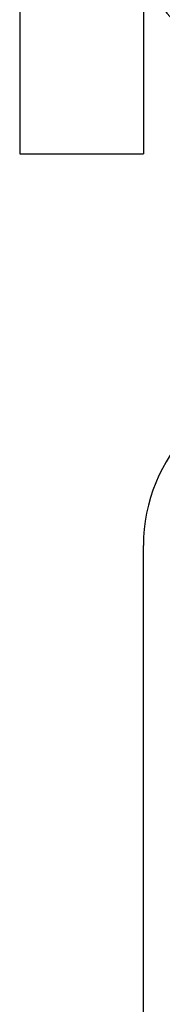
# Model space of a CAD drawing. Units: millimetres. Extents: x -32 to 699, y 261 to 608.
# Drawn here: x 584 to 586, y 512 to 524 of the extents above; entities that cross this region are included whole.
import ezdxf

# ---------------------------------------------------------------- set-up
doc = ezdxf.new("R2010")
doc.units = ezdxf.units.MM

# ---------------------------------------------------------------- blocks, each defined once
blk = doc.blocks.new('HL50W_0_100_2')
at = {"color": 7, "linetype": 'Continuous'}
for p, q in [((583.995, 547.633), (583.995, 522.633)), ((585.495, 525.133), (585.495, 522.633)), ((583.995, 522.633), (585.495, 522.633)), ((585.495, 513.383), (585.495, 517.883)), ((585.495, 513.383), (585.495, 517.883)), ((585.495, 512.695), (585.495, 513.383)), ((585.495, 512.695), (585.495, 513.383)), ((585.495, 506.383), (585.495, 512.695)), ((585.495, 506.383), (585.495, 512.695))]:
    blk.add_line(p, q, dxfattribs=at)
for centre, radius, start, end in [((586.745, 525.133), 1.25, 180, 270), ((587.495, 517.883), 2, 92.1491, 180), ((587.495, 517.883), 2, 92.1491, 180)]:
    blk.add_arc(centre, radius, start, end, dxfattribs=at)

msp = doc.modelspace()

# ---------------------------------------------------------------- block references
msp.add_blockref('HL50W_0_100_2', (0, 0))

doc.saveas('drawing.dxf')
